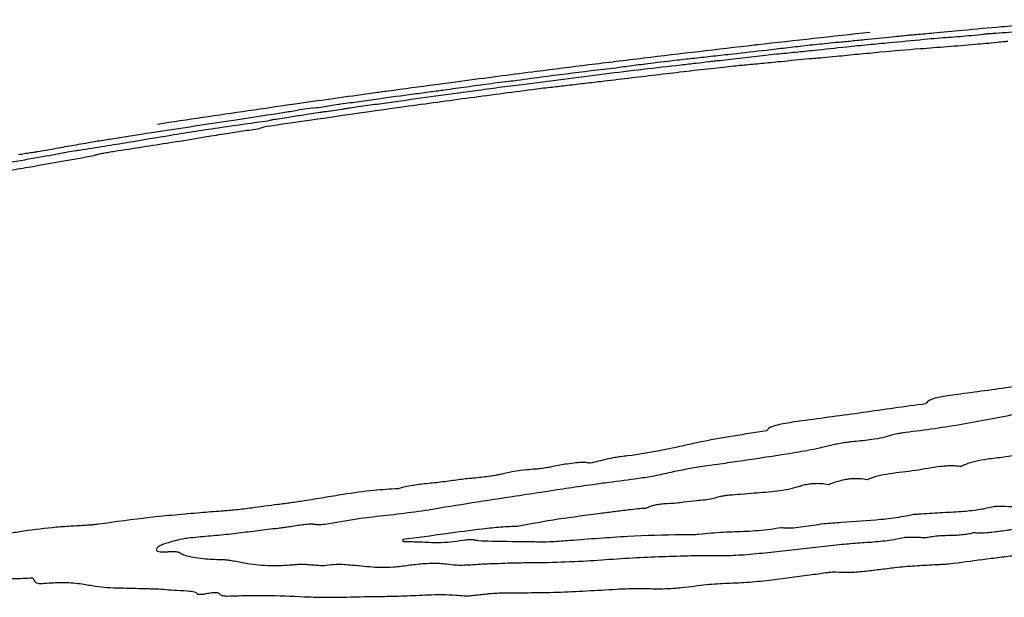
# Model space of a CAD drawing. Units: millimetres. Extents: x 434 to 1502, y 614 to 1680.
# Drawn here: x 957 to 959, y 996 to 996 of the extents above; entities that cross this region are included whole.
import ezdxf

# ---------------------------------------------------------------- set-up
doc = ezdxf.new("R2010")
doc.units = ezdxf.units.MM

msp = doc.modelspace()

# ---------------------------------------------------------------- linework, layer by layer
at = {"color": 7, "linetype": 'Continuous', "lineweight": 25}
for p, q in [((958.0347, 996.3929), (958.029, 996.3922)), ((957.9339, 996.3798), (957.9276, 996.379)), ((957.8179, 996.3642), (957.8079, 996.3628)), ((957.7404, 996.3445), (957.7188, 996.3419))]:
    msp.add_line(p, q, dxfattribs=at)
at = {"color": 7, "linetype": 'Continuous', "lineweight": 25, "flags": 128}
for points in [[(958.3287, 996.4284), (958.3282, 996.4283), (958.3277, 996.4283), (958.3271, 996.4282), (958.3266, 996.4281), (958.3261, 996.4281), (958.3255, 996.428), (958.325, 996.428), (958.3244, 996.4279)], [(957.8374, 996.3669), (957.8349, 996.3665), (957.8325, 996.3662), (957.83, 996.3659), (957.8276, 996.3655), (957.8252, 996.3652), (957.8227, 996.3649), (957.8203, 996.3645), (957.8179, 996.3642)], [(957.9276, 996.379), (957.9242, 996.3785), (957.9208, 996.3781), (957.9174, 996.3776), (957.9139, 996.3772), (957.9105, 996.3767), (957.9071, 996.3763), (957.9037, 996.3758), (957.9003, 996.3754)]]:
    msp.add_lwpolyline(points, dxfattribs=at)
at = {"color": 7, "linetype": 'Continuous', "lineweight": 25}
for centre, radius, start, end in [((960.8325, 974.4429), 22.1276, 96.10736, 96.49695), ((960.8325, 974.4429), 22.1276, 96.50816, 96.892), ((960.8325, 974.4429), 22.1276, 96.892, 97.08238), ((960.8325, 974.4429), 22.1276, 97.27861, 97.39779), ((960.8325, 974.4429), 22.1276, 97.08238, 97.26378), ((960.8325, 974.4429), 22.1276, 97.39779, 97.52704), ((960.8325, 974.4429), 22.1276, 97.61476, 97.77925), ((960.8325, 974.4429), 22.1276, 97.97856, 98.10285), ((960.8325, 974.4429), 22.1276, 97.85616, 97.97856), ((960.8325, 974.4429), 22.1276, 98.26584, 98.582), ((960.8325, 974.4429), 22.1276, 98.10285, 98.26584), ((958.3557, 993.8755), 2.5371, 105.4867, 105.7674)]:
    msp.add_arc(centre, radius, start, end, dxfattribs=at)
for points, knots in [([(958.6531, 996.4527), (958.6641, 996.4537), (958.6859, 996.4555), (958.7207, 996.4588), (958.7467, 996.461), (958.7581, 996.4617), (958.7606, 996.4619)], [0, 0, 0, 0, 0.307154, 0.607686, 0.912312, 1, 1, 1, 1]), ([(958.5396, 996.4423), (958.5472, 996.443), (958.5656, 996.4445), (958.6068, 996.4486), (958.6361, 996.4512), (958.6531, 996.4527)], [0, 0, 0, 0, 0.228318, 0.552945, 1, 1, 1, 1]), ([(958.6416, 996.4438), (958.6474, 996.4442), (958.659, 996.4451), (958.6821, 996.4467), (958.6999, 996.4479), (958.7118, 996.4488)], [0, 0, 0, 0, 0.250226, 0.500462, 1, 1, 1, 1]), ([(958.3405, 996.4216), (958.3491, 996.4226), (958.3662, 996.4246), (958.392, 996.4276), (958.4153, 996.4301), (958.428, 996.4313), (958.4329, 996.4318)], [0, 0, 0, 0, 0.275353, 0.550618, 0.828333, 1, 1, 1, 1]), ([(958.4329, 996.4318), (958.439, 996.4323), (958.4512, 996.4335), (958.4768, 996.4361), (958.4957, 996.438), (958.508, 996.4392)], [0, 0, 0, 0, 0.259608, 0.518234, 1, 1, 1, 1]), ([(958.4469, 996.4259), (958.4568, 996.4269), (958.4764, 996.429), (958.5097, 996.432), (958.5347, 996.4344), (958.5503, 996.4359)], [0, 0, 0, 0, 0.275103, 0.547617, 1, 1, 1, 1]), ([(958.508, 996.4392), (958.5117, 996.4396), (958.5188, 996.4403), (958.528, 996.4413), (958.5352, 996.442), (958.5383, 996.4422), (958.5396, 996.4423)], [0, 0, 0, 0, 0.34543, 0.663331, 0.849776, 1, 1, 1, 1]), ([(958.5503, 996.4359), (958.5563, 996.4364), (958.5736, 996.438), (958.5916, 996.4392), (958.613, 996.441), (958.626, 996.4423), (958.6329, 996.4431), (958.6344, 996.4433)], [0, 0, 0, 0, 0.2036099, 0.5845128, 0.7661493, 0.9498754, 1, 1, 1, 1]), ([(958.618, 996.4293), (958.6227, 996.4297), (958.6323, 996.4305), (958.6459, 996.4319), (958.6561, 996.4328), (958.6606, 996.4332), (958.6618, 996.4333)], [0, 0, 0, 0, 0.322594, 0.656966, 0.915443, 1, 1, 1, 1]), ([(958.6344, 996.4433), (958.6346, 996.4433), (958.6352, 996.4434), (958.6365, 996.4435), (958.6387, 996.4436), (958.6404, 996.4437), (958.6416, 996.4438)], [0, 0, 0, 0, 0.082492, 0.209459, 0.480979, 1, 1, 1, 1]), ([(958.2451, 996.4109), (958.2533, 996.4118), (958.2698, 996.4136), (958.3019, 996.4172), (958.3255, 996.4199), (958.3405, 996.4216)], [0, 0, 0, 0, 0.269111, 0.538339, 1, 1, 1, 1]), ([(958.3539, 996.4163), (958.3624, 996.4171), (958.3794, 996.4189), (958.4096, 996.4219), (958.4326, 996.4243), (958.4469, 996.4259)], [0, 0, 0, 0, 0.274529, 0.548498, 1, 1, 1, 1]), ([(958.4333, 996.4133), (958.4431, 996.4143), (958.4626, 996.4162), (958.5007, 996.4199), (958.5274, 996.422), (958.5449, 996.4235)], [0, 0, 0, 0, 0.254994, 0.510078, 1, 1, 1, 1]), ([(958.5449, 996.4235), (958.5509, 996.4239), (958.5628, 996.4248), (958.5869, 996.4267), (958.6056, 996.4282), (958.618, 996.4293)], [0, 0, 0, 0, 0.251558, 0.503124, 1, 1, 1, 1]), ([(958.1401, 996.398), (958.1469, 996.399), (958.1605, 996.4009), (958.1897, 996.4046), (958.2185, 996.408), (958.2375, 996.4101), (958.2451, 996.4109)], [0, 0, 0, 0, 0.229961, 0.459933, 0.785496, 1, 1, 1, 1]), ([(958.2271, 996.4019), (958.2304, 996.4023), (958.2369, 996.403), (958.2491, 996.4045), (958.2579, 996.4055), (958.2633, 996.4062)], [0, 0, 0, 0, 0.277015, 0.55179, 1, 1, 1, 1]), ([(958.2633, 996.4062), (958.2659, 996.4064), (958.271, 996.407), (958.2808, 996.4081), (958.2882, 996.4089), (958.293, 996.4094)], [0, 0, 0, 0, 0.258352, 0.516308, 1, 1, 1, 1]), ([(958.293, 996.4094), (958.2982, 996.41), (958.3085, 996.4112), (958.3288, 996.4135), (958.3439, 996.4152), (958.3539, 996.4163)], [0, 0, 0, 0, 0.2543, 0.508459, 1, 1, 1, 1]), ([(958.3111, 996.4018), (958.3185, 996.4025), (958.3334, 996.4037), (958.3642, 996.407), (958.3846, 996.4089), (958.3969, 996.4101)], [0, 0, 0, 0, 0.288886, 0.572779, 1, 1, 1, 1]), ([(958.3969, 996.4101), (958.3999, 996.4103), (958.406, 996.4108), (958.4178, 996.4118), (958.4273, 996.4127), (958.4333, 996.4133)], [0, 0, 0, 0, 0.2639892, 0.5280784, 1, 1, 1, 1]), ([(958.0044, 996.3808), (958.0166, 996.3825), (958.0495, 996.387), (958.0973, 996.3931), (958.1293, 996.3968), (958.1401, 996.398)], [0, 0, 0, 0, 0.276562, 0.75345, 1, 1, 1, 1]), ([(958.0157, 996.3759), (958.034, 996.3783), (958.0706, 996.383), (958.141, 996.3921), (958.1931, 996.3981), (958.2271, 996.4019)], [0, 0, 0, 0, 0.2593773, 0.5182674, 1, 1, 1, 1]), ([(958.1202, 996.3799), (958.1446, 996.3828), (958.1812, 996.3872), (958.2302, 996.393), (958.2546, 996.3958), (958.2668, 996.3971)], [0, 0, 0, 0, 0.500003, 0.749865, 1, 1, 1, 1]), ([(958.2668, 996.3971), (958.2722, 996.3977), (958.2824, 996.3989), (958.2958, 996.4003), (958.3055, 996.4014), (958.3097, 996.4017), (958.3111, 996.4018)], [0, 0, 0, 0, 0.36123, 0.674213, 0.89187, 1, 1, 1, 1]), ([(957.9124, 996.3687), (957.9223, 996.37), (957.942, 996.3728), (957.9662, 996.3761), (957.9866, 996.3788), (957.998, 996.3801), (958.0032, 996.3807), (958.0044, 996.3808)], [0, 0, 0, 0, 0.315174, 0.630222, 0.789389, 0.950429, 1, 1, 1, 1]), ([(958.0731, 996.3744), (958.0771, 996.3749), (958.085, 996.3758), (958.1005, 996.3776), (958.1124, 996.379), (958.1202, 996.3799)], [0, 0, 0, 0, 0.254094, 0.508135, 1, 1, 1, 1]), ([(957.6783, 996.3205), (957.7367, 996.329), (957.8243, 996.3417), (957.9414, 996.3577), (957.9999, 996.3654), (958.0292, 996.3692)], [0, 0, 0, 0, 0.499981, 0.749987, 1, 1, 1, 1]), ([(957.8479, 996.3533), (957.8655, 996.3557), (957.892, 996.3594), (957.9274, 996.3642), (957.9451, 996.3666), (957.9539, 996.3678)], [0, 0, 0, 0, 0.4999968, 0.7499898, 1, 1, 1, 1]), ([(957.8715, 996.3632), (957.8753, 996.3637), (957.8829, 996.3647), (957.8966, 996.3665), (957.9064, 996.3679), (957.9124, 996.3687)], [0, 0, 0, 0, 0.278619, 0.556918, 1, 1, 1, 1]), ([(957.9539, 996.3678), (957.9642, 996.3692), (957.9796, 996.3713), (958.0002, 996.374), (958.0105, 996.3753), (958.0157, 996.3759)], [0, 0, 0, 0, 0.499415, 0.74959, 1, 1, 1, 1]), ([(958.0292, 996.3692), (958.0332, 996.3697), (958.0412, 996.3708), (958.0558, 996.3724), (958.0664, 996.3737), (958.0731, 996.3744)], [0, 0, 0, 0, 0.267594, 0.533956, 1, 1, 1, 1]), ([(957.7747, 996.3498), (957.7829, 996.351), (957.7993, 996.3533), (957.8316, 996.3578), (957.8557, 996.3611), (957.8715, 996.3632)], [0, 0, 0, 0, 0.2550036, 0.5100467, 1, 1, 1, 1]), ([(957.7977, 996.3463), (957.806, 996.3475), (957.8186, 996.3492), (957.8353, 996.3515), (957.8437, 996.3527), (957.8479, 996.3533)], [0, 0, 0, 0, 0.499985, 0.749942, 1, 1, 1, 1]), ([(957.5372, 996.314), (957.5534, 996.3165), (957.5859, 996.3215), (957.641, 996.3298), (957.6872, 996.3368), (957.7127, 996.3409), (957.7188, 996.3419)], [0, 0, 0, 0, 0.261203, 0.52204, 0.884388, 1, 1, 1, 1]), ([(957.7404, 996.3445), (957.7438, 996.3451), (957.7506, 996.3461), (957.7604, 996.3477), (957.7685, 996.3489), (957.7736, 996.3497), (957.7747, 996.3498)], [0, 0, 0, 0, 0.303692, 0.607035, 0.912358, 1, 1, 1, 1]), ([(957.7497, 996.3392), (957.7517, 996.3395), (957.7565, 996.3401), (957.7653, 996.3414), (957.772, 996.3425), (957.7761, 996.3431)], [0, 0, 0, 0, 0.218244, 0.52513, 1, 1, 1, 1]), ([(957.7761, 996.3431), (957.7779, 996.3434), (957.7816, 996.3439), (957.7887, 996.345), (957.7941, 996.3458), (957.7977, 996.3463)], [0, 0, 0, 0, 0.2556884, 0.5112747, 1, 1, 1, 1]), ([(957.5485, 996.3084), (957.5595, 996.3102), (957.5815, 996.3137), (957.6251, 996.3204), (957.657, 996.3248), (957.6776, 996.3276)], [0, 0, 0, 0, 0.26218, 0.524672, 1, 1, 1, 1]), ([(957.6776, 996.3276), (957.6786, 996.3278), (957.68, 996.3282), (957.6815, 996.3286), (957.6823, 996.3288), (957.6827, 996.3289), (957.683, 996.3289), (957.6833, 996.329), (957.6835, 996.329), (957.6836, 996.329), (957.6838, 996.3291), (957.6839, 996.3291), (957.6839, 996.3291), (957.6839, 996.3291)], [0, 0, 0, 0, 0.49558, 0.742646, 0.826735, 0.883288, 0.921421, 0.947461, 0.965031, 0.983477, 0.990795, 0.996778, 1, 1, 1, 1]), ([(957.6839, 996.3291), (957.6871, 996.3295), (957.6944, 996.3306), (957.7086, 996.3328), (957.7208, 996.3349), (957.7352, 996.3372), (957.744, 996.3384), (957.7487, 996.3391), (957.7497, 996.3392)], [0, 0, 0, 0, 0.135059, 0.306581, 0.637516, 0.795122, 0.954643, 1, 1, 1, 1]), ([(957.4672, 996.3032), (957.4745, 996.3044), (957.4896, 996.3067), (957.5085, 996.3098), (957.5255, 996.3124), (957.5336, 996.3135), (957.5372, 996.314)], [0, 0, 0, 0, 0.305234, 0.635845, 0.835414, 1, 1, 1, 1]), ([(957.609, 996.3085), (957.6135, 996.3093), (957.6248, 996.3112), (957.6445, 996.314), (957.659, 996.3161), (957.6663, 996.3171)], [0, 0, 0, 0, 0.246275, 0.62223, 1, 1, 1, 1]), ([(957.4267, 996.2886), (957.438, 996.2903), (957.46, 996.2937), (957.5008, 996.3005), (957.5296, 996.3053), (957.5485, 996.3084)], [0, 0, 0, 0, 0.265927, 0.51923, 1, 1, 1, 1]), ([(957.4349, 996.2978), (957.4379, 996.2983), (957.444, 996.2994), (957.4533, 996.301), (957.4613, 996.3023), (957.4661, 996.303), (957.4672, 996.3032)], [0, 0, 0, 0, 0.300794, 0.60187, 0.90534, 1, 1, 1, 1]), ([(957.4741, 996.2871), (957.4863, 996.289), (957.5108, 996.2928), (957.5571, 996.2999), (957.5888, 996.3052), (957.609, 996.3085)], [0, 0, 0, 0, 0.266588, 0.533259, 1, 1, 1, 1]), ([(957.3706, 996.2865), (957.376, 996.2874), (957.3897, 996.2898), (957.4108, 996.2936), (957.4268, 996.2964), (957.4349, 996.2978)], [0, 0, 0, 0, 0.249664, 0.624833, 1, 1, 1, 1]), ([(957.4045, 996.2849), (957.4066, 996.2852), (957.4119, 996.2862), (957.4199, 996.2876), (957.4253, 996.2884), (957.4267, 996.2886)], [0, 0, 0, 0, 0.3218786, 0.81778, 1, 1, 1, 1]), ([(957.3055, 996.2573), (957.3149, 996.2587), (957.3336, 996.2615), (957.3681, 996.2673), (957.4031, 996.2738), (957.4317, 996.2787), (957.446, 996.2812)], [0, 0, 0, 0, 0.195495, 0.390891, 0.696139, 1, 1, 1, 1]), ([(957.3234, 996.2705), (957.3309, 996.2718), (957.3459, 996.2743), (957.3744, 996.2793), (957.3926, 996.2826), (957.4045, 996.2849)], [0, 0, 0, 0, 0.2592814, 0.5188273, 1, 1, 1, 1]), ([(957.3458, 996.2827), (957.3484, 996.2831), (957.3537, 996.2839), (957.3601, 996.2849), (957.3651, 996.2856), (957.3683, 996.2861), (957.3699, 996.2864), (957.3706, 996.2865)], [0, 0, 0, 0, 0.316482, 0.647224, 0.801263, 0.919913, 1, 1, 1, 1]), ([(957.446, 996.2812), (957.4466, 996.2815), (957.4479, 996.2821), (957.452, 996.2832), (957.4587, 996.2845), (957.466, 996.2858), (957.4713, 996.2867), (957.4741, 996.2871)], [0, 0, 0, 0, 0.249134, 0.501237, 0.661807, 0.822039, 1, 1, 1, 1]), ([(958.7415, 995.9886), (958.7304, 995.9859), (958.7089, 995.9807), (958.6608, 995.9721), (958.6233, 995.9673), (958.5985, 995.9641)], [0, 0, 0, 0, 0.2640647, 0.5129212, 1, 1, 1, 1]), ([(958.5985, 995.9641), (958.5894, 995.9629), (958.5764, 995.9613), (958.5622, 995.9579), (958.5548, 995.9546), (958.5533, 995.9524), (958.5525, 995.9511)], [0, 0, 0, 0, 0.400694, 0.571598, 0.743158, 1, 1, 1, 1]), ([(958.5525, 995.9511), (958.5385, 995.9492), (958.5105, 995.9453), (958.4557, 995.9375), (958.4146, 995.932), (958.3876, 995.9283)], [0, 0, 0, 0, 0.254625, 0.50925, 1, 1, 1, 1]), ([(958.6795, 995.9385), (958.6667, 995.9361), (958.641, 995.9313), (958.5916, 995.9215), (958.5516, 995.9162), (958.5255, 995.9128)], [0, 0, 0, 0, 0.257759, 0.515496, 1, 1, 1, 1]), ([(958.3876, 995.9283), (958.3791, 995.9271), (958.367, 995.9255), (958.3528, 995.9224), (958.3452, 995.9197), (958.3419, 995.9172), (958.3413, 995.9157), (958.341, 995.9151)], [0, 0, 0, 0, 0.379759, 0.543536, 0.708904, 0.884702, 1, 1, 1, 1]), ([(958.341, 995.9151), (958.3331, 995.9139), (958.3173, 995.9114), (958.2867, 995.9069), (958.2653, 995.9027), (958.2515, 995.9)], [0, 0, 0, 0, 0.2627243, 0.5253796, 1, 1, 1, 1]), ([(958.5069, 995.9093), (958.503, 995.9082), (958.4954, 995.9059), (958.4779, 995.903), (958.4649, 995.9016), (958.4569, 995.9008)], [0, 0, 0, 0, 0.276042, 0.552109, 1, 1, 1, 1]), ([(958.5255, 995.9128), (958.5234, 995.9126), (958.5195, 995.9121), (958.513, 995.9109), (958.5092, 995.9099), (958.5069, 995.9093)], [0, 0, 0, 0, 0.310016, 0.564984, 1, 1, 1, 1]), ([(958.2515, 995.9), (958.2427, 995.8981), (958.2252, 995.8942), (958.1943, 995.8876), (958.1672, 995.883), (958.1497, 995.8811), (958.1466, 995.8808)], [0, 0, 0, 0, 0.2636435, 0.5274847, 0.915075, 1, 1, 1, 1]), ([(958.4333, 995.8973), (958.4235, 995.895), (958.404, 995.8903), (958.3619, 995.8831), (958.33, 995.8784), (958.3093, 995.8753)], [0, 0, 0, 0, 0.25883, 0.516975, 1, 1, 1, 1]), ([(958.4569, 995.9008), (958.4545, 995.9005), (958.4498, 995.9), (958.4423, 995.8991), (958.4366, 995.8981), (958.4338, 995.8974), (958.4333, 995.8973)], [0, 0, 0, 0, 0.290841, 0.58208, 0.929806, 1, 1, 1, 1]), ([(958.7058, 995.8884), (958.7015, 995.8876), (958.6931, 995.8861), (958.677, 995.883), (958.6644, 995.8812), (958.6562, 995.8801)], [0, 0, 0, 0, 0.2617439, 0.5234583, 1, 1, 1, 1]), ([(958.106, 995.872), (958.1043, 995.8723), (958.1013, 995.873), (958.0946, 995.8732), (958.0859, 995.8726), (958.0727, 995.8707), (958.0627, 995.8688), (958.0564, 995.8676)], [0, 0, 0, 0, 0.159254, 0.294659, 0.430204, 0.641488, 1, 1, 1, 1]), ([(958.1466, 995.8808), (958.144, 995.8804), (958.1375, 995.8795), (958.1279, 995.8773), (958.1174, 995.8746), (958.1098, 995.8729), (958.106, 995.872)], [0, 0, 0, 0, 0.175403, 0.429114, 0.714602, 1, 1, 1, 1]), ([(958.3093, 995.8753), (958.3003, 995.874), (958.2822, 995.8714), (958.2493, 995.8672), (958.227, 995.8627), (958.2133, 995.8599)], [0, 0, 0, 0, 0.2780323, 0.5557712, 1, 1, 1, 1]), ([(958.5994, 995.8676), (958.5967, 995.8679), (958.5917, 995.8686), (958.5821, 995.8686), (958.5697, 995.8676), (958.5554, 995.8651), (958.5443, 995.8633), (958.5387, 995.8624)], [0, 0, 0, 0, 0.1745665, 0.3227273, 0.4710244, 0.7344953, 1, 1, 1, 1]), ([(958.6562, 995.8801), (958.649, 995.8793), (958.636, 995.8778), (958.618, 995.8747), (958.6061, 995.871), (958.6013, 995.8686), (958.5994, 995.8676)], [0, 0, 0, 0, 0.320202, 0.569672, 0.821415, 1, 1, 1, 1]), ([(957.986, 995.857), (957.9839, 995.8566), (957.9798, 995.8557), (957.9721, 995.8546), (957.9669, 995.854), (957.9638, 995.8536)], [0, 0, 0, 0, 0.298311, 0.591838, 1, 1, 1, 1]), ([(958.0334, 995.8642), (958.0295, 995.8639), (958.02, 995.8633), (958.0041, 995.8612), (957.9925, 995.8587), (957.9868, 995.8572), (957.986, 995.857)], [0, 0, 0, 0, 0.250062, 0.597479, 0.941574, 1, 1, 1, 1]), ([(958.0564, 995.8676), (958.0542, 995.8671), (958.0499, 995.8663), (958.0429, 995.8652), (958.0373, 995.8644), (958.0341, 995.8642), (958.0334, 995.8642)], [0, 0, 0, 0, 0.290747, 0.581858, 0.908456, 1, 1, 1, 1]), ([(958.2133, 995.8599), (958.2061, 995.8582), (958.1925, 995.8551), (958.1644, 995.8506), (958.1442, 995.8481), (958.131, 995.8464)], [0, 0, 0, 0, 0.28525, 0.534304, 1, 1, 1, 1]), ([(958.5387, 995.8624), (958.533, 995.8616), (958.5216, 995.8602), (958.5043, 995.8581), (958.4878, 995.855), (958.4788, 995.852), (958.4751, 995.8504), (958.4746, 995.8501)], [0, 0, 0, 0, 0.241826, 0.483457, 0.72811, 0.960819, 1, 1, 1, 1]), ([(957.9236, 995.849), (957.9163, 995.848), (957.9017, 995.8461), (957.8818, 995.8443), (957.8637, 995.8416), (957.8546, 995.8393), (957.8506, 995.8382)], [0, 0, 0, 0, 0.292688, 0.581972, 0.816637, 1, 1, 1, 1]), ([(957.9638, 995.8536), (957.9603, 995.8532), (957.9532, 995.8524), (957.9399, 995.8512), (957.93, 995.8498), (957.9236, 995.849)], [0, 0, 0, 0, 0.261889, 0.523458, 1, 1, 1, 1]), ([(958.131, 995.8464), (958.1238, 995.8455), (958.106, 995.8431), (958.0777, 995.8389), (958.0564, 995.8357), (958.0458, 995.8341)], [0, 0, 0, 0, 0.249689, 0.6247602, 1, 1, 1, 1]), ([(958.4229, 995.8435), (958.4199, 995.844), (958.4153, 995.8448), (958.4071, 995.845), (958.4003, 995.8446), (958.3931, 995.8435), (958.3871, 995.8421), (958.3836, 995.841), (958.3824, 995.8406)], [0, 0, 0, 0, 0.287297, 0.446276, 0.580107, 0.714189, 0.893157, 1, 1, 1, 1]), ([(958.4746, 995.8501), (958.4715, 995.8506), (958.4668, 995.8514), (958.4582, 995.8516), (958.451, 995.8511), (958.443, 995.8499), (958.4331, 995.8473), (958.4269, 995.845), (958.4229, 995.8435)], [0, 0, 0, 0, 0.21874, 0.336358, 0.4552, 0.555879, 0.714677, 1, 1, 1, 1]), ([(957.8506, 995.8382), (957.8399, 995.8376), (957.8163, 995.8361), (957.7824, 995.8313), (957.7518, 995.8263), (957.7347, 995.8234), (957.7261, 995.822)], [0, 0, 0, 0, 0.264201, 0.588077, 0.793955, 1, 1, 1, 1]), ([(958.0458, 995.8341), (958.0329, 995.8321), (958.0007, 995.8273), (957.9491, 995.8193), (957.9106, 995.8131), (957.8914, 995.8099)], [0, 0, 0, 0, 0.249981, 0.624951, 1, 1, 1, 1]), ([(958.3242, 995.8321), (958.3182, 995.8316), (958.3074, 995.8308), (958.2941, 995.8298), (958.2849, 995.8288), (958.2794, 995.8279), (958.2769, 995.8272), (958.276, 995.8269)], [0, 0, 0, 0, 0.367829, 0.667562, 0.813632, 0.928564, 1, 1, 1, 1]), ([(958.3824, 995.8406), (958.3783, 995.8395), (958.3703, 995.8371), (958.3548, 995.8347), (958.3395, 995.8333), (958.3293, 995.8325), (958.3242, 995.8321)], [0, 0, 0, 0, 0.247956, 0.496521, 0.746597, 1, 1, 1, 1]), ([(957.7261, 995.822), (957.7202, 995.8211), (957.7084, 995.8193), (957.6851, 995.8165), (957.6677, 995.8141), (957.6561, 995.8125)], [0, 0, 0, 0, 0.252739, 0.504872, 1, 1, 1, 1]), ([(958.2303, 995.8202), (958.2273, 995.8198), (958.2185, 995.8186), (958.2077, 995.8184), (958.1973, 995.8173), (958.1909, 995.8161), (958.1851, 995.8144), (958.1824, 995.813), (958.1807, 995.8122)], [0, 0, 0, 0, 0.161544, 0.478149, 0.610463, 0.721707, 0.832994, 1, 1, 1, 1]), ([(958.276, 995.8269), (958.2735, 995.8261), (958.2685, 995.8247), (958.2584, 995.8229), (958.2458, 995.822), (958.2362, 995.8209), (958.2303, 995.8202)], [0, 0, 0, 0, 0.198117, 0.397942, 0.629301, 1, 1, 1, 1]), ([(958.6538, 995.8151), (958.6596, 995.8147), (958.6688, 995.8141), (958.6839, 995.8147), (958.6963, 995.8162), (958.7062, 995.8186), (958.7137, 995.8209), (958.7226, 995.8219), (958.7317, 995.8221), (958.7404, 995.8217), (958.749, 995.8216), (958.7558, 995.8222), (958.7607, 995.823), (958.7633, 995.8237), (958.7644, 995.824)], [0, 0, 0, 0, 0.170952, 0.276221, 0.38244, 0.47349, 0.565922, 0.620677, 0.689796, 0.797994, 0.874448, 0.920365, 0.966488, 1, 1, 1, 1]), ([(957.5879, 995.8062), (957.5767, 995.8052), (957.5542, 995.8032), (957.5093, 995.7989), (957.475, 995.7941), (957.4522, 995.791)], [0, 0, 0, 0, 0.25212, 0.504294, 1, 1, 1, 1]), ([(957.6561, 995.8125), (957.6492, 995.8116), (957.6353, 995.8098), (957.6129, 995.8082), (957.5971, 995.807), (957.5879, 995.8062)], [0, 0, 0, 0, 0.295857, 0.588528, 1, 1, 1, 1]), ([(957.8914, 995.8099), (957.879, 995.8081), (957.8542, 995.8044), (957.8083, 995.7999), (957.7746, 995.7944), (957.7532, 995.7908)], [0, 0, 0, 0, 0.268817, 0.535873, 1, 1, 1, 1]), ([(958.1201, 995.8052), (958.1107, 995.804), (958.0919, 995.8015), (958.0545, 995.7965), (958.0275, 995.7914), (958.0096, 995.7881)], [0, 0, 0, 0, 0.252818, 0.505689, 1, 1, 1, 1]), ([(958.1697, 995.8114), (958.1655, 995.8109), (958.1552, 995.8097), (958.1387, 995.8077), (958.1263, 995.806), (958.1201, 995.8052)], [0, 0, 0, 0, 0.249944, 0.624892, 1, 1, 1, 1]), ([(958.1807, 995.8122), (958.1807, 995.8122), (958.1806, 995.8122), (958.1805, 995.8122), (958.1801, 995.8121), (958.1785, 995.812), (958.175, 995.8118), (958.1717, 995.8116), (958.1697, 995.8114)], [0, 0, 0, 0, 0.009469, 0.021495, 0.043582, 0.124592, 0.444852, 1, 1, 1, 1]), ([(958.4169, 995.7918), (958.4248, 995.7924), (958.4501, 995.7944), (958.4842, 995.7961), (958.5156, 995.8003), (958.5298, 995.8027), (958.536, 995.8042), (958.541, 995.8045), (958.5445, 995.8047), (958.547, 995.8048)], [0, 0, 0, 0, 0.181108, 0.578518, 0.785471, 0.888939, 0.917104, 0.940637, 1, 1, 1, 1]), ([(958.547, 995.8048), (958.5564, 995.8054), (958.5752, 995.8068), (958.6006, 995.8078), (958.6244, 995.8104), (958.6366, 995.8132), (958.6423, 995.8145)], [0, 0, 0, 0, 0.291007, 0.58, 0.802262, 1, 1, 1, 1]), ([(958.6423, 995.8145), (958.6428, 995.8146), (958.6441, 995.8148), (958.6473, 995.8151), (958.6508, 995.8152), (958.6531, 995.8151), (958.6538, 995.8151)], [0, 0, 0, 0, 0.125833, 0.336152, 0.772416, 1, 1, 1, 1]), ([(957.4522, 995.791), (957.4504, 995.7908), (957.447, 995.7903), (957.4407, 995.7897), (957.4364, 995.7894), (957.4337, 995.7893)], [0, 0, 0, 0, 0.270972, 0.541445, 1, 1, 1, 1]), ([(957.7425, 995.7902), (957.741, 995.7905), (957.7381, 995.791), (957.7313, 995.791), (957.7201, 995.7898), (957.7115, 995.7883), (957.7056, 995.7873)], [0, 0, 0, 0, 0.181431, 0.364707, 0.562081, 1, 1, 1, 1]), ([(957.7532, 995.7908), (957.7523, 995.7907), (957.7499, 995.7903), (957.7467, 995.7901), (957.7439, 995.79), (957.7429, 995.7902), (957.7425, 995.7902)], [0, 0, 0, 0, 0.230359, 0.608427, 0.833338, 1, 1, 1, 1]), ([(958.3601, 995.7867), (958.3624, 995.7864), (958.3671, 995.7859), (958.3776, 995.7863), (958.3944, 995.7886), (958.4078, 995.7905), (958.4169, 995.7918)], [0, 0, 0, 0, 0.1570511, 0.3149717, 0.5344486, 1, 1, 1, 1]), ([(957.3474, 995.781), (957.3414, 995.7799), (957.331, 995.7781), (957.3178, 995.7742), (957.3124, 995.7717), (957.3096, 995.7705)], [0, 0, 0, 0, 0.395078, 0.68662, 1, 1, 1, 1]), ([(957.4337, 995.7893), (957.4267, 995.7889), (957.4126, 995.7882), (957.3843, 995.786), (957.362, 995.783), (957.3474, 995.781)], [0, 0, 0, 0, 0.257696, 0.515572, 1, 1, 1, 1]), ([(957.6251, 995.7775), (957.6206, 995.7771), (957.6114, 995.7761), (957.5937, 995.7747), (957.5803, 995.7733), (957.5714, 995.7724)], [0, 0, 0, 0, 0.252953, 0.505738, 1, 1, 1, 1]), ([(957.6774, 995.7839), (957.6686, 995.7828), (957.6556, 995.7812), (957.6381, 995.779), (957.6295, 995.778), (957.6251, 995.7775)], [0, 0, 0, 0, 0.499925, 0.749776, 1, 1, 1, 1]), ([(957.7056, 995.7873), (957.7031, 995.7869), (957.6983, 995.7862), (957.6889, 995.7852), (957.6819, 995.7844), (957.6774, 995.7839)], [0, 0, 0, 0, 0.257034, 0.513563, 1, 1, 1, 1]), ([(957.9993, 995.7877), (957.9913, 995.7872), (957.9794, 995.7864), (957.9509, 995.7832), (957.9115, 995.7778), (957.8762, 995.773), (957.8571, 995.7705)], [0, 0, 0, 0, 0.171235, 0.257072, 0.599585, 1, 1, 1, 1]), ([(958.0096, 995.7881), (958.0093, 995.788), (958.0086, 995.7879), (958.0066, 995.7877), (958.0037, 995.7879), (958.0008, 995.7878), (957.9993, 995.7877)], [0, 0, 0, 0, 0.075489, 0.182834, 0.546958, 1, 1, 1, 1]), ([(958.0789, 995.7696), (958.0918, 995.7706), (958.1176, 995.7725), (958.1684, 995.7762), (958.2043, 995.7769), (958.228, 995.7774)], [0, 0, 0, 0, 0.254056, 0.508139, 1, 1, 1, 1]), ([(958.228, 995.7774), (958.2301, 995.7773), (958.2343, 995.7773), (958.2409, 995.7772), (958.2466, 995.7774), (958.2501, 995.7778), (958.2508, 995.7779)], [0, 0, 0, 0, 0.2884062, 0.576981, 0.9131383, 1, 1, 1, 1]), ([(958.2508, 995.7779), (958.2617, 995.7789), (958.2832, 995.7808), (958.3135, 995.7815), (958.3402, 995.7834), (958.3554, 995.7859), (958.3601, 995.7867)], [0, 0, 0, 0, 0.292443, 0.580453, 0.871346, 1, 1, 1, 1]), ([(958.5558, 995.7738), (958.5584, 995.7743), (958.5642, 995.7754), (958.5776, 995.7763), (958.5898, 995.7763), (958.6023, 995.7772), (958.6101, 995.7784), (958.6141, 995.7795), (958.616, 995.78)], [0, 0, 0, 0, 0.13105, 0.292714, 0.624422, 0.766317, 0.887052, 1, 1, 1, 1]), ([(958.616, 995.78), (958.619, 995.7798), (958.625, 995.7794), (958.6386, 995.7802), (958.6547, 995.7824), (958.6713, 995.7847), (958.6836, 995.7855), (958.6887, 995.7854), (958.6902, 995.7853)], [0, 0, 0, 0, 0.139078, 0.278033, 0.525562, 0.775813, 0.937235, 1, 1, 1, 1]), ([(957.5714, 995.7724), (957.5688, 995.7721), (957.5618, 995.771), (957.5491, 995.7678), (957.5382, 995.7643), (957.5316, 995.7613), (957.5305, 995.7602), (957.5301, 995.7598)], [0, 0, 0, 0, 0.142101, 0.389075, 0.764585, 0.911869, 1, 1, 1, 1]), ([(957.8571, 995.7705), (957.8571, 995.7701), (957.8571, 995.7694), (957.857, 995.7687), (957.8571, 995.7683), (957.8573, 995.7681), (957.8576, 995.768), (957.8578, 995.7679), (957.858, 995.7679), (957.858, 995.7679)], [0, 0, 0, 0, 0.432778, 0.70295, 0.80543, 0.903072, 0.94429, 0.978389, 1, 1, 1, 1]), ([(957.858, 995.7679), (957.8656, 995.7679), (957.8814, 995.7677), (957.9, 995.7664), (957.9201, 995.7673), (957.9314, 995.769), (957.9369, 995.7699)], [0, 0, 0, 0, 0.2997384, 0.6233106, 0.8147922, 1, 1, 1, 1]), ([(957.9369, 995.7699), (957.9383, 995.7701), (957.942, 995.7706), (957.9467, 995.7708), (957.9498, 995.7707), (957.9509, 995.7705), (957.9511, 995.7705), (957.9513, 995.7704), (957.9518, 995.7703), (957.9536, 995.77), (957.9605, 995.7689), (957.9871, 995.7683), (958.0119, 995.7681), (958.0302, 995.768)], [0, 0, 0, 0, 0.038555, 0.098039, 0.131647, 0.139987, 0.142067, 0.143123, 0.147271, 0.163941, 0.230741, 0.431809, 1, 1, 1, 1]), ([(958.0302, 995.768), (958.0336, 995.7677), (958.0412, 995.7672), (958.0584, 995.7681), (958.0713, 995.7691), (958.0789, 995.7696)], [0, 0, 0, 0, 0.248996, 0.556961, 1, 1, 1, 1]), ([(958.311, 995.7505), (958.3215, 995.7514), (958.3426, 995.7534), (958.3848, 995.758), (958.4164, 995.7616), (958.4374, 995.764)], [0, 0, 0, 0, 0.250455, 0.500837, 1, 1, 1, 1]), ([(958.4374, 995.764), (958.4455, 995.7647), (958.4617, 995.7662), (958.4857, 995.7676), (958.5074, 995.77), (958.5194, 995.7726), (958.524, 995.7735)], [0, 0, 0, 0, 0.277195, 0.553, 0.831486, 1, 1, 1, 1]), ([(958.524, 995.7735), (958.5243, 995.7736), (958.5251, 995.7738), (958.5277, 995.774), (958.5322, 995.7739), (958.5361, 995.7738), (958.5386, 995.7738)], [0, 0, 0, 0, 0.069709, 0.169913, 0.474098, 1, 1, 1, 1]), ([(958.5386, 995.7738), (958.5408, 995.7737), (958.5446, 995.7736), (958.549, 995.7734), (958.5522, 995.7734), (958.5543, 995.7735), (958.5554, 995.7737), (958.5558, 995.7738)], [0, 0, 0, 0, 0.39204, 0.680471, 0.807124, 0.935057, 1, 1, 1, 1]), ([(957.5301, 995.7598), (957.5295, 995.7585), (957.5285, 995.7568), (957.5305, 995.7549), (957.5342, 995.7542), (957.5396, 995.7541), (957.5437, 995.7544), (957.5459, 995.7545)], [0, 0, 0, 0, 0.356914, 0.521274, 0.687168, 0.832065, 1, 1, 1, 1]), ([(957.5459, 995.7545), (957.5482, 995.7546), (957.5526, 995.7548), (957.5571, 995.7544), (957.5592, 995.7539), (957.5598, 995.7536), (957.56, 995.7535), (957.56, 995.7535), (957.5601, 995.7534), (957.5606, 995.7531), (957.5627, 995.7518), (957.5702, 995.7484), (957.5881, 995.7451), (957.6077, 995.7443), (957.6162, 995.744)], [0, 0, 0, 0, 0.062886, 0.124943, 0.160833, 0.169782, 0.170895, 0.171431, 0.173669, 0.182594, 0.218241, 0.361222, 0.721965, 1, 1, 1, 1]), ([(957.6162, 995.744), (957.6179, 995.744), (957.6213, 995.7438), (957.6269, 995.7432), (957.6304, 995.7425), (957.6326, 995.7421)], [0, 0, 0, 0, 0.263127, 0.525986, 1, 1, 1, 1]), ([(957.6326, 995.7421), (957.6385, 995.741), (957.6526, 995.7382), (957.6773, 995.7356), (957.7025, 995.7364), (957.715, 995.7375), (957.7172, 995.7377)], [0, 0, 0, 0, 0.2783206, 0.6590612, 0.9382726, 1, 1, 1, 1]), ([(957.7172, 995.7377), (957.719, 995.7378), (957.7238, 995.7381), (957.7296, 995.7375), (957.7342, 995.7372), (957.7366, 995.737)], [0, 0, 0, 0, 0.231396, 0.614611, 1, 1, 1, 1]), ([(957.7557, 995.7365), (957.76, 995.737), (957.7686, 995.738), (957.7797, 995.7377), (957.7891, 995.7367), (957.8052, 995.7355), (957.821, 995.7334), (957.8446, 995.7339), (957.8576, 995.7356), (957.8641, 995.7365)], [0, 0, 0, 0, 0.099606, 0.199042, 0.30398, 0.408774, 0.700096, 0.85107, 1, 1, 1, 1]), ([(957.8641, 995.7365), (957.8706, 995.7373), (957.8851, 995.739), (957.9033, 995.7396), (957.9118, 995.7386), (957.9148, 995.7382)], [0, 0, 0, 0, 0.3479109, 0.7725893, 1, 1, 1, 1]), ([(957.9148, 995.7382), (957.9191, 995.7376), (957.9287, 995.7362), (957.947, 995.7371), (957.9607, 995.738), (957.9711, 995.7386), (957.9819, 995.7387), (957.9913, 995.7393), (957.9966, 995.7396)], [0, 0, 0, 0, 0.211369, 0.468716, 0.60943, 0.679806, 0.820767, 1, 1, 1, 1]), ([(957.9966, 995.7396), (958.0047, 995.7397), (958.0207, 995.74), (958.0512, 995.7401), (958.0753, 995.741), (958.091, 995.7417)], [0, 0, 0, 0, 0.257391, 0.514708, 1, 1, 1, 1]), ([(958.091, 995.7417), (958.1046, 995.7425), (958.1317, 995.7443), (958.1856, 995.7479), (958.2243, 995.7488), (958.2498, 995.7494)], [0, 0, 0, 0, 0.252786, 0.505552, 1, 1, 1, 1]), ([(958.2498, 995.7494), (958.2552, 995.7494), (958.2659, 995.7494), (958.2854, 995.749), (958.3011, 995.7499), (958.311, 995.7505)], [0, 0, 0, 0, 0.271299, 0.542547, 1, 1, 1, 1]), ([(958.5635, 995.7373), (958.5654, 995.7374), (958.569, 995.7376), (958.5754, 995.7377), (958.5803, 995.7381), (958.5833, 995.7384)], [0, 0, 0, 0, 0.278234, 0.555659, 1, 1, 1, 1]), ([(958.5833, 995.7384), (958.5983, 995.7403), (958.6207, 995.7432), (958.6507, 995.7471), (958.6657, 995.7489), (958.6732, 995.7498)], [0, 0, 0, 0, 0.500024, 0.749946, 1, 1, 1, 1]), ([(957.3147, 995.7295), (957.3148, 995.7272), (957.315, 995.7234), (957.3245, 995.7198), (957.3406, 995.7183), (957.3559, 995.7193), (957.3646, 995.7199)], [0, 0, 0, 0, 0.300441, 0.508492, 0.7174, 1, 1, 1, 1]), ([(957.7366, 995.737), (957.7386, 995.7369), (957.7425, 995.7366), (957.7473, 995.7362), (957.7515, 995.7361), (957.7541, 995.7363), (957.7554, 995.7365), (957.7557, 995.7365)], [0, 0, 0, 0, 0.336491, 0.654832, 0.836303, 0.966652, 1, 1, 1, 1]), ([(958.4011, 995.724), (958.4047, 995.7245), (958.4118, 995.7255), (958.4206, 995.7268), (958.4273, 995.7275), (958.431, 995.7276), (958.4325, 995.7275), (958.433, 995.7275)], [0, 0, 0, 0, 0.340233, 0.655875, 0.828648, 0.951663, 1, 1, 1, 1]), ([(958.433, 995.7275), (958.4387, 995.7272), (958.45, 995.7267), (958.4704, 995.7283), (958.4907, 995.7309), (958.5045, 995.7326), (958.5115, 995.7334)], [0, 0, 0, 0, 0.2433553, 0.4860715, 0.7427361, 1, 1, 1, 1]), ([(958.5115, 995.7334), (958.5159, 995.7339), (958.5249, 995.7348), (958.5422, 995.736), (958.5551, 995.7368), (958.5635, 995.7373)], [0, 0, 0, 0, 0.25532, 0.510348, 1, 1, 1, 1]), ([(957.3646, 995.7199), (957.3655, 995.7187), (957.367, 995.7166), (957.3674, 995.7137), (957.3713, 995.7124), (957.3766, 995.7121), (957.3811, 995.7125), (957.3836, 995.7127)], [0, 0, 0, 0, 0.3327163, 0.5991418, 0.7233342, 0.8482323, 1, 1, 1, 1]), ([(957.3836, 995.7127), (957.3914, 995.7132), (957.41, 995.7143), (957.43, 995.7118), (957.4425, 995.7096), (957.4484, 995.7086)], [0, 0, 0, 0, 0.27637, 0.660481, 1, 1, 1, 1]), ([(958.2281, 995.7069), (958.2335, 995.7075), (958.2445, 995.7088), (958.265, 995.7114), (958.2796, 995.7122), (958.2888, 995.7127)], [0, 0, 0, 0, 0.270165, 0.540323, 1, 1, 1, 1]), ([(958.2888, 995.7127), (958.2985, 995.713), (958.3178, 995.7138), (958.347, 995.7169), (958.3746, 995.7205), (958.3923, 995.7228), (958.4011, 995.724)], [0, 0, 0, 0, 0.266363, 0.531838, 0.765783, 1, 1, 1, 1]), ([(957.4484, 995.7086), (957.4533, 995.7079), (957.4631, 995.7067), (957.4861, 995.7062), (957.5031, 995.7058), (957.5139, 995.7055)], [0, 0, 0, 0, 0.26458, 0.528299, 1, 1, 1, 1]), ([(957.5139, 995.7055), (957.5164, 995.7054), (957.5214, 995.7052), (957.5313, 995.7051), (957.5376, 995.7046), (957.5416, 995.7042)], [0, 0, 0, 0, 0.264181, 0.52809, 1, 1, 1, 1]), ([(957.5416, 995.7042), (957.5466, 995.7038), (957.5569, 995.703), (957.5724, 995.7027), (957.5818, 995.7008), (957.5833, 995.6989), (957.584, 995.698)], [0, 0, 0, 0, 0.298474, 0.623558, 0.818415, 1, 1, 1, 1]), ([(957.584, 995.698), (957.584, 995.698), (957.5841, 995.6979), (957.5848, 995.6978), (957.587, 995.6978), (957.59, 995.6979), (957.5927, 995.6982), (957.5938, 995.6984), (957.5942, 995.6985)], [0, 0, 0, 0, 0.035704, 0.095779, 0.286257, 0.71623, 0.904263, 1, 1, 1, 1]), ([(957.5942, 995.6985), (957.5965, 995.6989), (957.6, 995.6997), (957.6048, 995.7002), (957.6079, 995.7003), (957.6106, 995.7), (957.6125, 995.6992), (957.6132, 995.6984), (957.6136, 995.698)], [0, 0, 0, 0, 0.253561, 0.378334, 0.504394, 0.612705, 0.799904, 1, 1, 1, 1]), ([(957.9618, 995.6976), (957.9639, 995.6978), (957.9682, 995.6983), (957.9762, 995.6992), (957.9818, 995.6995), (957.9853, 995.6996)], [0, 0, 0, 0, 0.272163, 0.544049, 1, 1, 1, 1]), ([(957.9853, 995.6996), (957.998, 995.6997), (958.0234, 995.6999), (958.0742, 995.7006), (958.1146, 995.7031), (958.1413, 995.7047)], [0, 0, 0, 0, 0.253611, 0.507294, 1, 1, 1, 1]), ([(958.1413, 995.7047), (958.1498, 995.7051), (958.1667, 995.7059), (958.1901, 995.7051), (958.2109, 995.7052), (958.2244, 995.7065), (958.2281, 995.7069)], [0, 0, 0, 0, 0.284431, 0.565029, 0.882821, 1, 1, 1, 1]), ([(957.6136, 995.698), (957.6142, 995.6976), (957.6155, 995.6965), (957.6189, 995.6956), (957.6226, 995.6955), (957.6237, 995.6955)], [0, 0, 0, 0, 0.343199, 0.805899, 1, 1, 1, 1]), ([(957.6237, 995.6955), (957.6335, 995.6958), (957.6531, 995.6964), (957.6898, 995.6962), (957.7153, 995.6951), (957.7322, 995.6943)], [0, 0, 0, 0, 0.253713, 0.507381, 1, 1, 1, 1]), ([(957.7322, 995.6943), (957.7401, 995.6941), (957.7559, 995.6936), (957.7892, 995.6944), (957.8133, 995.6948), (957.8288, 995.695)], [0, 0, 0, 0, 0.262853, 0.524874, 1, 1, 1, 1]), ([(957.8288, 995.695), (957.8389, 995.6952), (957.8589, 995.6955), (957.8933, 995.6974), (957.9212, 995.6977), (957.9348, 995.6961), (957.9384, 995.6957)], [0, 0, 0, 0, 0.268779, 0.536284, 0.877419, 1, 1, 1, 1]), ([(957.9384, 995.6957), (957.9392, 995.6956), (957.9411, 995.6955), (957.9464, 995.6959), (957.9534, 995.6967), (957.959, 995.6973), (957.9618, 995.6976)], [0, 0, 0, 0, 0.121269, 0.30871, 0.654261, 1, 1, 1, 1])]:
    msp.add_open_spline(points, degree=3, knots=knots, dxfattribs=at)

doc.saveas('drawing.dxf')
